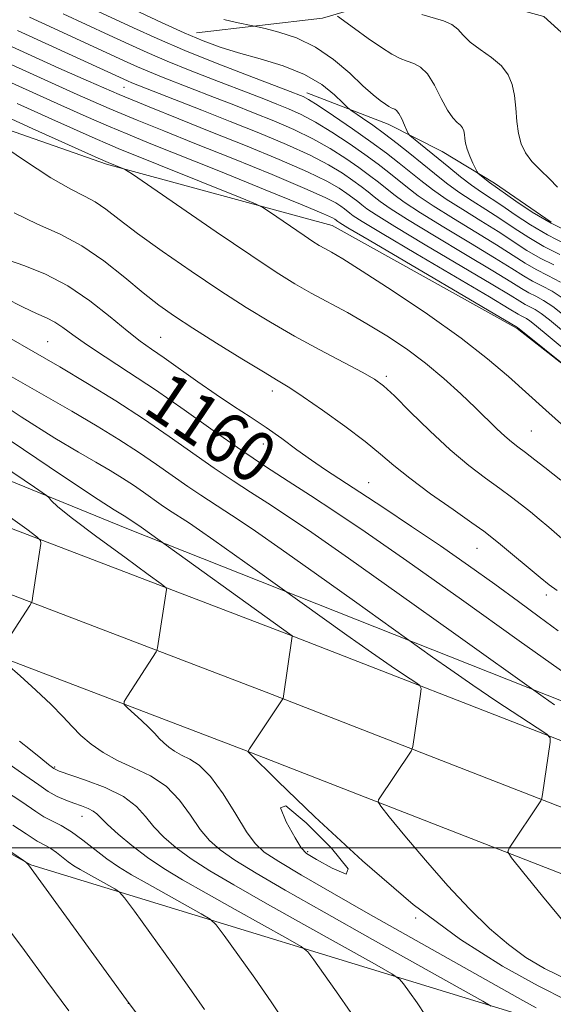
# Model space of a CAD drawing. Extents: x 2172300 to 2175200, y 334800 to 337700.
# Drawn here: x 2174722 to 2174806, y 335475 to 335630 of the extents above; entities that cross this region are included whole.
import ezdxf

# ---------------------------------------------------------------- set-up
doc = ezdxf.new("R2010")
doc.units = 0
doc.header["$MEASUREMENT"] = 0
for name, color, linetype, lineweight in [('32000', 7, 'Continuous', 0), ('DTM HARD BREAKLINE', 7, 'Continuous', 0), ('DTM SPOT ELEVATION', 2, 'Continuous', 13), ('INDEX CONTOUR', 41, 'Continuous', 13), ('INDEX CONTOUR LABEL', 244, 'Continuous', 0), ('INTERMEDIATE CONTOUR', 44, 'Continuous', 0), ('INTERMEDIATE CONTOUR DEPRESSION', 44, 'Continuous', 0)]:
    doc.layers.add(name, color=color, linetype=linetype, lineweight=lineweight)
doc.styles.add('Style-ITALICS', font='ITALICS.shx')

msp = doc.modelspace()

# ---------------------------------------------------------------- linework, layer by layer
at = {"layer": '32000', "flags": 128}
msp.add_lwpolyline([(2172500, 335500), (2175000, 335500)], dxfattribs=at)
at = {"layer": 'DTM HARD BREAKLINE'}
for points in [[(2174002.13, 335838.88, 1250.32), (2174032.11, 335822.85, 1248.03), (2174083.18, 335797.36, 1239.68), (2174155.53, 335766.97, 1229.75), (2174242.34, 335732.68, 1218.89), (2174336.18, 335696.15, 1206.61), (2174428.57, 335661.26, 1196.36), (2174522.82, 335629.26, 1187.45), (2174600.53, 335601.98, 1181.27), (2174657.15, 335583.74, 1177.88), (2174739.21, 335550.27, 1168.59), (2174817.35, 335519.27, 1160.54), (2174897.13, 335489.31, 1155), (2174916.77, 335479.65, 1153.81)], [(2173923.82, 335831.82, 1255.66), (2173964.32, 335826.01, 1253.21), (2174015.12, 335813.88, 1248.38), (2174071.06, 335794.55, 1241.34), (2174151.45, 335760.71, 1231.31), (2174228.98, 335729.41, 1221.9), (2174294.96, 335703.1, 1212.65), (2174361.98, 335678.27, 1204.44), (2174427.45, 335653.46, 1197.49), (2174508.89, 335626.19, 1190.23), (2174583.1, 335601.32, 1184.33), (2174653.89, 335575.89, 1179.27), (2174764.68, 335533.58, 1168.06), (2174855.28, 335498.29, 1159.16), (2174943.98, 335465.45, 1153.45), (2175000, 335442.779, 1149.989)], [(2173922.82, 335822.11, 1255.86), (2173962.49, 335816.42, 1253.41), (2174012.39, 335804.51, 1248.58), (2174067.57, 335785.44, 1241.54), (2174147.73, 335751.7, 1231.51), (2174225.35, 335720.36, 1222.1), (2174291.46, 335694, 1212.85), (2174358.56, 335669.14, 1204.64), (2174424.17, 335644.28, 1197.69), (2174505.79, 335616.95, 1190.43), (2174579.9, 335592.11, 1184.53), (2174650.5, 335566.75, 1179.47), (2174761.17, 335524.48, 1168.26), (2174851.82, 335489.17, 1159.36), (2174940.46, 335456.36, 1153.65), (2175000, 335432.261, 1149.97)], [(2173921.82, 335812.4, 1255.66), (2173960.66, 335806.83, 1253.21), (2174009.66, 335795.14, 1248.38), (2174064.08, 335776.33, 1241.34), (2174144.01, 335742.69, 1231.31), (2174221.72, 335711.31, 1221.9), (2174287.96, 335684.9, 1212.65), (2174355.14, 335660.01, 1204.44), (2174420.89, 335635.1, 1197.49), (2174502.69, 335607.71, 1190.23), (2174576.7, 335582.9, 1184.33), (2174647.11, 335557.61, 1179.27), (2174757.66, 335515.38, 1168.06), (2174848.36, 335480.05, 1159.16), (2174936.94, 335447.27, 1153.45), (2175000, 335421.742, 1149.551)], [(2174750.2, 335628.27, 1133.31), (2174770.02, 335630.58, 1130.48), (2174779.92, 335633.5, 1128.07), (2174786.74, 335634.34, 1127.05), (2174793.76, 335633.94, 1126.84), (2174804.92, 335630.87, 1126.37), (2174809.89, 335626.34, 1125.65), (2174811.15, 335613.95, 1125.41), (2174814.27, 335605.08, 1125.33), (2174820.07, 335597.66, 1124.86), (2174835.4, 335577.46, 1129.17), (2174847.59, 335573.77, 1129.05), (2174855.03, 335572.14, 1128.34)], [(2174929.62, 335557.03, 1125.63), (2174913.11, 335551.41, 1136.69), (2174893.51, 335542.9, 1142.87), (2174882.99, 335538.75, 1145.69), (2174867.08, 335539.74, 1146.3), (2174850.14, 335545.69, 1147.53), (2174830.49, 335558.45, 1147.55), (2174800.7, 335581.71, 1148.19), (2174771.54, 335597.96, 1148.96), (2174736, 335607.58, 1152.28), (2174700.86, 335619.89, 1154.74), (2174684.33, 335625.22, 1154.1)], [(2174767.57, 335618.81, 1135.45), (2174780.39, 335613.89, 1132.67), (2174788.87, 335609.57, 1130.89), (2174797.14, 335604.63, 1129.58), (2174806.03, 335598.46, 1129.34)], [(2174528.3, 335586.68, 1192.11), (2174583.5, 335559.35, 1191.17), (2174667, 335528.78, 1185.97), (2174724.07, 335497.31, 1181.94), (2174803.64, 335472.93, 1171.05), (2174882.58, 335448.95, 1161.76)]]:
    msp.add_polyline3d(points, dxfattribs=at)
at = {"layer": 'DTM SPOT ELEVATION'}
for p in [(2174738.76, 335619.68, 1142.88), (2174726.76, 335579.67, 1161.07), (2174744.55, 335580.36, 1157.06), (2174780.08, 335574.22, 1153.7), (2174762.12, 335571.9, 1156.49), (2174802.91, 335565.6, 1151.07), (2174760.74, 335563.55, 1158.74), (2174777.32, 335557.47, 1157.16), (2174794.39, 335547.12, 1156.82), (2174805.29, 335539.77, 1156.44), (2174727.84, 335512.7, 1173.79), (2174732.13, 335504.92, 1176.75), (2174767.72, 335499.35, 1167.78), (2174784.71, 335488.92, 1168.1), (2174739.47, 335475.52, 1182.01)]:
    msp.add_point(p, dxfattribs=at)
at = {"layer": 'INDEX CONTOUR', "flags": 128}
for points, elevation in [([(2174808.109, 335586.351), (2174806.19, 335587.5919), (2174804.563, 335588.448), (2174803.116, 335589.176), (2174801.678, 335590.02), (2174799.845, 335591.185), (2174797.154, 335592.87), (2174793.372, 335595.156), (2174789.173, 335597.677), (2174785.462, 335599.948), (2174782.91, 335601.612), (2174781.267, 335602.802), (2174778.844, 335604.748), (2174777.46, 335605.824), (2174775.779, 335607.065), (2174773.706, 335608.506), (2174771.267, 335610.059), (2174768.512, 335611.608), (2174765.504, 335613.061), (2174762.349, 335614.418), (2174759.162, 335615.704), (2174756.045, 335616.939), (2174753.036, 335618.119), (2174744.9561, 335621.244), (2174742.776, 335622.119), (2174740.871, 335622.937), (2174738.785, 335623.885), (2174727.744, 335628.95), (2174723.903, 335630.726)], 1140), ([(2174809.279, 335596.676), (2174806.066, 335598.292), (2174803.084, 335600.041), (2174800.497, 335601.759), (2174796.342, 335604.711), (2174794.838, 335605.926), (2174794.58, 335606.154), (2174794.403, 335606.404), (2174794.155, 335606.892), (2174793.735, 335607.759), (2174793.239, 335608.855), (2174792.814, 335609.96), (2174792.5669, 335610.893), (2174792.45, 335611.655), (2174792.38, 335612.286), (2174792.275, 335612.827), (2174792.082, 335613.301), (2174791.751, 335613.7331), (2174791.244, 335614.185), (2174790.563, 335614.882), (2174789.72, 335616.09), (2174788.7361, 335617.939), (2174787.665, 335620.024), (2174786.567, 335621.803), (2174785.493, 335622.881), (2174784.435, 335623.437), (2174783.376, 335623.795), (2174782.2711, 335624.2431), (2174780.974, 335624.932), (2174779.311, 335625.976), (2174777.22, 335627.408), (2174775.072, 335628.934), (2174772.385, 335630.873)], 1130), ([(2174808.146, 335566.249), (2174805.198, 335568.855), (2174799.343, 335574.152), (2174796.044, 335576.9801), (2174791.868, 335580.222), (2174786.586, 335583.965), (2174781.031, 335587.699), (2174776.303, 335590.769), (2174773.218, 335592.699), (2174771.454, 335593.737), (2174770.407, 335594.316), (2174769.533, 335594.818), (2174768.531, 335595.446), (2174767.157, 335596.356), (2174761.685, 335600.095), (2174760.661, 335600.763), (2174759.4601, 335601.342), (2174757.052, 335602.328), (2174737.824, 335610.08), (2174736.164, 335610.778), (2174734.209, 335611.634), (2174727.4161, 335614.682), (2174721.923, 335617.16)], 1150), ([(2174808.552, 335527.199), (2174801.027, 335532.579), (2174791.922, 335539.059), (2174783.2991, 335545.146), (2174776.747, 335549.695), (2174771.956, 335552.93), (2174768.145, 335555.424), (2174764.619, 335557.691), (2174761.042, 335560.015), (2174757.164, 335562.629), (2174752.8291, 335565.671), (2174748.244, 335568.923), (2174743.708, 335572.0759), (2174739.498, 335574.871), (2174735.818, 335577.247), (2174732.85, 335579.195), (2174730.697, 335580.718), (2174729.134, 335581.872), (2174727.858, 335582.731), (2174726.57, 335583.3969), (2174724.993, 335584.098), (2174722.858, 335585.093), (2174719.993, 335586.567)], 1160), ([(2174803.68, 335474.809), (2174801.581, 335475.949), (2174777.22, 335489.656), (2174771.5469, 335492.89), (2174766.746, 335495.67), (2174763.134, 335497.82), (2174760.86, 335499.303), (2174759.404, 335500.6419), (2174758.081, 335502.498), (2174756.364, 335505.291), (2174754.373, 335508.4669), (2174752.386, 335511.23), (2174750.631, 335512.987), (2174749.128, 335513.959), (2174747.8419, 335514.571), (2174746.744, 335515.175), (2174745.81, 335515.824), (2174745.019, 335516.498), (2174744.328, 335517.193), (2174743.604, 335517.969), (2174742.696, 335518.899), (2174741.523, 335520.009), (2174739.307, 335521.999), (2174738.7881, 335522.528), (2174738.785, 335523.01), (2174739.298, 335523.86), (2174743.851, 335530.82), (2174743.958, 335531.026), (2174744.05, 335531.437), (2174745.467, 335540.622), (2174745.386, 335540.898), (2174744.638, 335541.521), (2174742.58, 335543.027), (2174738.887, 335545.714), (2174734.499, 335548.935), (2174730.674, 335551.81), (2174728.365, 335553.662), (2174727.312, 335554.632), (2174726.954, 335555.067), (2174726.549, 335555.445), (2174724.644, 335556.771), (2174719.604, 335560.182)], 1170), ([(2174751.431, 335474.529), (2174749.417, 335477.449), (2174746.448, 335481.621), (2174740.411, 335489.98), (2174738.852, 335492.101), (2174738.045, 335493.013), (2174737.299, 335493.495), (2174731.883, 335496.541), (2174730.888, 335497.149), (2174729.976, 335497.774), (2174728.111, 335499.22), (2174727.225, 335499.864), (2174726.424, 335500.343), (2174725.0951, 335501.031), (2174724.469, 335501.431), (2174723.376, 335502.175), (2174721.266, 335503.566)], 1180)]:
    msp.add_lwpolyline(points, dxfattribs=dict(at, elevation=elevation))
at = {"layer": 'INTERMEDIATE CONTOUR', "flags": 128}
for points, elevation in [([(2174807.393, 335593.385), (2174804.886, 335594.646), (2174802.522, 335596.032), (2174800.236, 335597.529), (2174797.993, 335599.029), (2174795.767, 335600.451), (2174793.592, 335601.822), (2174791.513, 335603.199), (2174789.554, 335604.627), (2174787.6599, 335606.115), (2174783.779, 335609.263), (2174781.7759, 335610.853), (2174779.802, 335612.362), (2174777.937, 335613.718), (2174776.332, 335614.837), (2174774.487, 335616.1), (2174773.995, 335616.518), (2174773.261, 335617.244), (2174771.931, 335618.521), (2174769.917, 335620.132), (2174767.199, 335621.7401), (2174763.839, 335623.083), (2174760.221, 335624.182), (2174756.8099, 335625.129), (2174753.916, 335626.027), (2174751.219, 335627.029), (2174748.244, 335628.298), (2174744.679, 335629.926), (2174732.038, 335635.867)], 1134), ([(2174806.449, 335591.74), (2174804.296, 335592.822), (2174802.241, 335594.028), (2174797.713, 335596.976), (2174794.969, 335598.686), (2174792.119, 335600.44), (2174789.496, 335602.115), (2174787.34, 335603.6219), (2174785.529, 335605.01), (2174782.1051, 335607.778), (2174780.103, 335609.335), (2174777.671, 335611.13), (2174774.754, 335613.181), (2174771.791, 335615.199), (2174769.3411, 335616.82), (2174767.811, 335617.783), (2174767, 335618.238), (2174766.554, 335618.435), (2174764.9481, 335619.054), (2174758.48, 335621.512), (2174753.434, 335623.466), (2174748.3531, 335625.507), (2174743.982, 335627.38), (2174740.252, 335629.074), (2174730.607, 335633.561)], 1136), ([(2174807.53, 335589.028), (2174805.506, 335590.094), (2174803.7061, 335590.999), (2174801.959, 335592.024), (2174797.434, 335594.923), (2174794.17, 335596.921), (2174790.646, 335599.058), (2174787.479, 335601.032), (2174785.1249, 335602.617), (2174783.3981, 335603.906), (2174780.475, 335606.263), (2174778.782, 335607.579), (2174776.725, 335609.098), (2174774.23, 335610.843), (2174771.529, 335612.629), (2174768.9261, 335614.214), (2174766.658, 335615.422), (2174764.675, 335616.328), (2174762.858, 335617.07), (2174761.057, 335617.782), (2174758.992, 335618.586), (2174752.961, 335620.896), (2174749.195, 335622.355), (2174745.565, 335623.813), (2174742.427, 335625.158), (2174739.518, 335626.479), (2174736.422, 335627.916), (2174729.1749, 335631.255)], 1138), ([(2174807.056, 335603.967), (2174805.808, 335605.277), (2174804.3699, 335606.662), (2174803.031, 335608.044), (2174802.022, 335609.386), (2174801.334, 335610.795), (2174800.898, 335612.417), (2174800.643, 335614.336), (2174800.468, 335616.399), (2174800.267, 335618.3911), (2174799.928, 335620.145), (2174799.3, 335621.687), (2174798.225, 335623.089), (2174796.64, 335624.411), (2174794.8559, 335625.661), (2174793.278, 335626.83), (2174792.186, 335627.906), (2174791.348, 335628.847), (2174790.404, 335629.608), (2174789.0841, 335630.171), (2174785.692, 335631.173)], 1128), ([(2174808.336, 335595.031), (2174805.476, 335596.469), (2174802.803, 335598.037), (2174800.367, 335599.6439), (2174798.272, 335601.082), (2174795.066, 335603.204), (2174793.53, 335604.282), (2174791.787, 335605.617), (2174789.931, 335607.107), (2174783.78, 335612.12), (2174783.526, 335612.437), (2174783.306, 335612.919), (2174782.954, 335613.745), (2174782.511, 335614.721), (2174782.0731, 335615.561), (2174781.71, 335616.053), (2174781.41, 335616.274), (2174781.139, 335616.375), (2174780.856, 335616.493), (2174780.484, 335616.699), (2174779.942, 335617.052), (2174779.144, 335617.622), (2174777.999, 335618.5411), (2174776.41, 335619.952), (2174774.317, 335621.9061), (2174771.793, 335624.0771), (2174768.946, 335626.043), (2174765.937, 335627.474), (2174763.15, 335628.402), (2174761.024, 335628.946), (2174759.816, 335629.232), (2174759.061, 335629.398), (2174756.5, 335629.9131), (2174754.518, 335630.374)], 1132), ([(2174811.4989, 335578.299), (2174805.777, 335583.071), (2174804.491, 335584.084), (2174803.5079, 335584.719), (2174802.676, 335585.157), (2174801.936, 335585.53), (2174801.116, 335586.011), (2174799.584, 335586.956), (2174796.595, 335588.764), (2174786.227, 335594.913), (2174781.427, 335597.781), (2174778.48, 335599.603), (2174777.006, 335600.593), (2174776.252, 335601.177), (2174775.583, 335601.717), (2174774.817, 335602.3129), (2174773.886, 335603.001), (2174772.659, 335603.83), (2174770.743, 335604.918), (2174767.683, 335606.396), (2174763.222, 335608.3281), (2174757.896, 335610.521), (2174752.44, 335612.712), (2174747.419, 335614.711), (2174742.711, 335616.605), (2174738.023, 335618.551), (2174733.182, 335620.642), (2174728.4949, 335622.722), (2174715.463, 335628.619)], 1144), ([(2174808.112, 335583.791), (2174806.3, 335585.217), (2174804.8491, 335586.155), (2174803.619, 335586.803), (2174802.526, 335587.353), (2174801.397, 335588.015), (2174799.714, 335589.071), (2174796.875, 335590.817), (2174792.573, 335593.392), (2174787.7, 335596.2949), (2174783.444, 335598.8649), (2174780.695, 335600.607), (2174779.136, 335601.6971), (2174778.152, 335602.475), (2174777.214, 335603.233), (2174776.139, 335604.0691), (2174774.832, 335605.033), (2174773.182, 335606.168), (2174771.005, 335607.489), (2174768.097, 335609.002), (2174764.35, 335610.699), (2174760.023, 335612.508), (2174755.467, 335614.339), (2174751.034, 335616.096), (2174739.987, 335620.425), (2174739.316, 335620.716), (2174721.986, 335628.627)], 1142), ([(2174808.701, 335578.024), (2174803.4411, 335582.351), (2174802.681, 335582.951), (2174802.168, 335583.283), (2174801.346, 335583.706), (2174800.834, 335584.007), (2174799.453, 335584.841), (2174796.316, 335586.7111), (2174784.753, 335593.531), (2174779.41, 335596.697), (2174776.265, 335598.598), (2174774.875, 335599.488), (2174774.352, 335599.88), (2174773.496, 335600.558), (2174772.94, 335600.968), (2174772.135, 335601.493), (2174770.48, 335602.348), (2174767.268, 335603.79), (2174762.112, 335605.95), (2174755.924, 335608.472), (2174749.939, 335610.879), (2174745.056, 335612.831), (2174740.823, 335614.548), (2174736.4511, 335616.389), (2174731.41, 335618.5919), (2174726.202, 335620.9129), (2174718.137, 335624.551)], 1146), ([(2174809.232, 335575.048), (2174800.7561, 335581.883), (2174777.393, 335595.614), (2174774.0499, 335597.593), (2174772.744, 335598.384), (2174772.452, 335598.583), (2174771.9941, 335598.936), (2174771.611, 335599.155), (2174770.218, 335599.778), (2174766.8541, 335601.1831), (2174761.003, 335603.5711), (2174753.952, 335606.424), (2174742.746, 335610.927), (2174739.359, 335612.3), (2174736.308, 335613.5831), (2174732.809, 335615.113), (2174728.826, 335616.89), (2174720.021, 335620.8621)], 1148), ([(2174807.571, 335557.856), (2174805.031, 335559.863), (2174803.478, 335561.073), (2174802.021, 335562.188), (2174800.8229, 335563.084), (2174799.783, 335563.886), (2174798.73, 335564.782), (2174797.507, 335565.936), (2174794.132, 335569.247), (2174791.823, 335571.443), (2174789.163, 335573.843), (2174786.27, 335576.251), (2174783.25, 335578.507), (2174780.16, 335580.582), (2174777.041, 335582.485), (2174773.949, 335584.224), (2174768.229, 335587.3081), (2174765.675, 335588.776), (2174762.743, 335590.612), (2174758.729, 335593.271), (2174753.283, 335596.965), (2174740.089, 335606.014), (2174739.014, 335606.723), (2174738.585, 335606.935), (2174736.288, 335607.87), (2174734.721, 335608.563), (2174724.315, 335613.239), (2174716.453, 335616.802)], 1152), ([(2174809.433, 335547.207), (2174805.6791, 335550.449), (2174804.177, 335551.707), (2174802.7771, 335552.85), (2174801.36, 335553.98), (2174799.794, 335555.185), (2174797.945, 335556.548), (2174795.71, 335558.161), (2174793.094, 335560.142), (2174790.134, 335562.618), (2174786.931, 335565.596), (2174783.857, 335568.621), (2174781.352, 335571.122), (2174779.655, 335572.714), (2174778.215, 335573.773), (2174776.278, 335574.861), (2174769.5901, 335578.365), (2174765.639, 335580.508), (2174761.827, 335582.705), (2174758.002, 335585.056), (2174753.883, 335587.7231), (2174749.334, 335590.773), (2174744.8, 335593.901), (2174740.874, 335596.711), (2174737.982, 335598.894), (2174735.895, 335600.494), (2174734.22, 335601.645), (2174732.545, 335602.5431), (2174730.39, 335603.642), (2174727.2529, 335605.457), (2174722.913, 335608.271), (2174718.254, 335611.441)], 1154), ([(2174807.009, 335540.469), (2174805.718, 335541.398), (2174804.337, 335542.539), (2174798.088, 335547.7389), (2174796.721, 335548.852), (2174795.46, 335549.805), (2174793.575, 335551.138), (2174790.592, 335553.221), (2174787.057, 335555.725), (2174783.771, 335558.153), (2174781.29, 335560.149), (2174779.175, 335561.952), (2174776.742, 335563.945), (2174773.54, 335566.365), (2174770.057, 335568.8741), (2174767.013, 335570.985), (2174764.867, 335572.393), (2174763.046, 335573.502), (2174760.715, 335574.8921), (2174757.3079, 335576.969), (2174753.3459, 335579.425), (2174749.619, 335581.774), (2174746.6961, 335583.679), (2174744.267, 335585.397), (2174741.798, 335587.336), (2174738.881, 335589.761), (2174735.597, 335592.375), (2174732.15, 335594.743), (2174728.691, 335596.573), (2174725.164, 335598.158), (2174721.462, 335599.934)], 1156), ([(2174807.1701, 335534.149), (2174804.187, 335536.328), (2174800.905, 335538.758), (2174797.164, 335541.478), (2174793.026, 335544.421), (2174788.604, 335547.495), (2174784.055, 335550.586), (2174779.7011, 335553.491), (2174775.907, 335555.984), (2174770.497, 335559.504), (2174768.289, 335561.008), (2174766.002, 335562.652), (2174763.609, 335564.397), (2174761.148, 335566.14), (2174758.64, 335567.817), (2174756.041, 335569.509), (2174753.291, 335571.337), (2174750.385, 335573.356), (2174745.075, 335577.1301), (2174743.113, 335578.483), (2174741.332, 335579.748), (2174739.2701, 335581.353), (2174736.584, 335583.578), (2174733.387, 335586.101), (2174729.91, 335588.453), (2174726.394, 335590.264), (2174723.13, 335591.583), (2174720.4211, 335592.56)], 1158), ([(2174806.589, 335522.502), (2174804.783, 335523.744), (2174790.67, 335533.821), (2174782.118, 335539.907), (2174774.13, 335545.556), (2174768.3319, 335549.5969), (2174764.373, 335552.2819), (2174761.408, 335554.224), (2174758.703, 335555.963), (2174755.959, 335557.746), (2174752.984, 335559.751), (2174745.894, 335564.732), (2174741.827, 335567.51), (2174737.491, 335570.324), (2174733.037, 335573.0851), (2174728.635, 335575.713), (2174724.447, 335578.133), (2174720.606, 335580.3)], 1162), ([(2174808.453, 335487.7949), (2174804.668, 335492.383), (2174801.522, 335496.223), (2174799.788, 335498.386), (2174799.254, 335499.342), (2174799.4629, 335499.9111), (2174804.4181, 335507.389), (2174804.574, 335507.781), (2174804.671, 335508.3519), (2174805.879, 335516.604), (2174805.892, 335517.273), (2174805.368, 335517.862), (2174803.861, 335518.877), (2174801.097, 335520.676), (2174797.509, 335523.034), (2174793.707, 335525.582), (2174790.232, 335527.979), (2174787.365, 335530.005), (2174775.052, 335538.813), (2174769.096, 335543.052), (2174763.532, 335546.987), (2174759.494, 335549.801), (2174756.736, 335551.671), (2174754.6709, 335553.024), (2174750.876, 335555.477), (2174748.8029, 335556.874), (2174743.865, 335560.343), (2174741.033, 335562.2779), (2174737.964, 335564.265), (2174734.522, 335566.377), (2174730.532, 335568.72), (2174721.017, 335574.162)], 1164), ([(2174808.575, 335479.23), (2174805.006, 335480.987), (2174802.066, 335482.728), (2174799.309, 335484.746), (2174796.366, 335487.286), (2174793.182, 335490.38), (2174789.777, 335494.007), (2174786.25, 335498.035), (2174783.014, 335501.887), (2174780.557, 335504.875), (2174779.226, 335506.525), (2174778.788, 335507.214), (2174778.87, 335507.531), (2174783.982, 335515.216), (2174784.1799, 335515.5959), (2174784.248, 335515.924), (2174785.466, 335524.172), (2174785.555, 335525.071), (2174785.32, 335525.5759), (2174784.5599, 335526.12), (2174783.096, 335527.077), (2174780.843, 335528.586), (2174777.739, 335530.725), (2174773.874, 335533.455), (2174759.435, 335543.805), (2174752.934, 335548.417), (2174750.655, 335550.005), (2174749.099, 335551.061), (2174745.793, 335553.2081), (2174744.623, 335553.996), (2174741.837, 335555.954), (2174740.239, 335557.046), (2174738.5071, 335558.167), (2174736.564, 335559.359), (2174734.313, 335560.681), (2174731.576, 335562.2591), (2174727.856, 335564.487), (2174722.575, 335567.822), (2174715.409, 335572.522)], 1166), ([(2174812.574, 335474.074), (2174808.584, 335475.955), (2174803.981, 335478.258), (2174798.372, 335481.3621), (2174791.778, 335485.55), (2174784.325, 335491.079), (2174776.322, 335497.918), (2174768.8111, 335504.872), (2174763.019, 335510.46), (2174758.327, 335515.074), (2174758.322, 335515.173), (2174758.547, 335515.55), (2174763.786, 335523.411), (2174763.825, 335523.496), (2174765.273, 335533.289), (2174765.259, 335533.363), (2174741.463, 335550.45), (2174739.05, 335552.069), (2174737.2301, 335553.164), (2174734.6949, 335554.812), (2174728.911, 335558.667), (2174718.9969, 335565.326)], 1168), ([(2174719.408, 335531.141), (2174723.943, 335538.108), (2174724.163, 335538.482), (2174724.285, 335538.884), (2174724.4151, 335539.658), (2174725.659, 335547.881), (2174725.631, 335548.344), (2174725.057, 335548.923), (2174723.445, 335550.117), (2174720.537, 335552.241)], 1172), ([(2174796.587, 335475.0629), (2174795.271, 335475.846), (2174777.933, 335485.542), (2174770.316, 335489.823), (2174764.173, 335493.311), (2174759.568, 335495.993), (2174756.241, 335498.037), (2174753.912, 335499.643), (2174752.221, 335501.137), (2174750.784, 335502.877), (2174749.264, 335505.092), (2174747.509, 335507.497), (2174745.412, 335509.676), (2174742.93, 335511.327), (2174740.275, 335512.594), (2174737.721, 335513.737), (2174735.491, 335514.963), (2174733.594, 335516.281), (2174731.988, 335517.651), (2174730.5831, 335519.063), (2174729.114, 335520.637), (2174727.2689, 335522.527), (2174724.887, 335524.78), (2174722.4, 335527.0349), (2174720.387, 335528.8231)], 1172), ([(2174786.258, 335473.5879), (2174784.934, 335475.548), (2174783.72, 335477.272), (2174782.799, 335478.55), (2174782.153, 335479.323), (2174780.965, 335480.138), (2174778.214, 335481.695), (2174767.095, 335487.9101), (2174761.011, 335491.329), (2174756.089, 335494.129), (2174752.301, 335496.366), (2174749.347, 335498.2541), (2174746.965, 335499.982), (2174745.038, 335501.632), (2174743.487, 335503.256), (2174742.1719, 335504.891), (2174740.714, 335506.505), (2174738.67, 335508.047), (2174735.804, 335509.459), (2174732.685, 335510.649), (2174728.555, 335512.042), (2174727.696, 335512.456), (2174726.891, 335513.071), (2174725.656, 335514.108), (2174724.065, 335515.425), (2174722.3271, 335516.7899)], 1174), ([(2174774.473, 335474.034), (2174772.252, 335477.323), (2174770.215, 335480.216), (2174768.67, 335482.36), (2174767.719, 335483.582), (2174766.658, 335484.4299), (2174764.576, 335485.628), (2174756.258, 335490.278), (2174751.706, 335492.836), (2174748.004, 335494.947), (2174745.034, 335496.738), (2174742.454, 335498.4709), (2174740.018, 335500.322), (2174737.855, 335502.126), (2174736.19, 335503.634), (2174734.507, 335505.321), (2174733.914, 335505.773), (2174733.106, 335506.168), (2174732.078, 335506.5609), (2174730.887, 335506.986), (2174729.589, 335507.476), (2174728.225, 335508.08), (2174726.835, 335508.848), (2174725.334, 335509.8751), (2174723.159, 335511.439), (2174719.623, 335513.86)], 1176), ([(2174743.672, 335470.036), (2174739.154, 335476.034), (2174723.715, 335497.323), (2174723.289, 335497.715), (2174722.953, 335497.9569), (2174705.522, 335509.905)], 1182), ([(2174764.028, 335472.591), (2174761.952, 335475.729), (2174759.352, 335479.468), (2174756.683, 335483.206), (2174754.54, 335486.1699), (2174753.286, 335487.842), (2174752.352, 335488.721), (2174750.938, 335489.561), (2174742.401, 335494.342), (2174739.938, 335495.749), (2174737.916, 335496.982), (2174736.064, 335498.253), (2174734.172, 335499.704), (2174732.278, 335501.189), (2174730.477, 335502.496), (2174728.852, 335503.471), (2174727.412, 335504.208), (2174726.153, 335504.867), (2174724.8809, 335505.6801), (2174722.661, 335507.1901), (2174718.375, 335510.015)], 1178), ([(2174730.065, 335474.339), (2174726.614, 335478.984), (2174723.073, 335483.803), (2174719.854, 335488.16)], 1184)]:
    msp.add_lwpolyline(points, dxfattribs=dict(at, elevation=elevation))
at = {"layer": 'INTERMEDIATE CONTOUR DEPRESSION', "elevation": 1168, "flags": 128}
msp.add_lwpolyline([(2174764.2521, 335506.574), (2174767.461, 335503.931), (2174771.459, 335499.898), (2174774.077, 335496.663), (2174773.779, 335495.845), (2174771.565, 335496.761), (2174769.069, 335498.157), (2174767.535, 335499.106), (2174766.649, 335499.9941), (2174765.708, 335501.535), (2174764.33, 335504.047), (2174763.432, 335506.2771), (2174764.2521, 335506.574)], dxfattribs=at)

# ---------------------------------------------------------------- texts
at = {"layer": 'INDEX CONTOUR LABEL', "style": 'Style-ITALICS', "width": 0.875}
msp.add_text('1160', height=8, rotation=325.899998, dxfattribs=at).set_placement((2174741.514, 335568.73, 1160))

doc.saveas('drawing.dxf')
